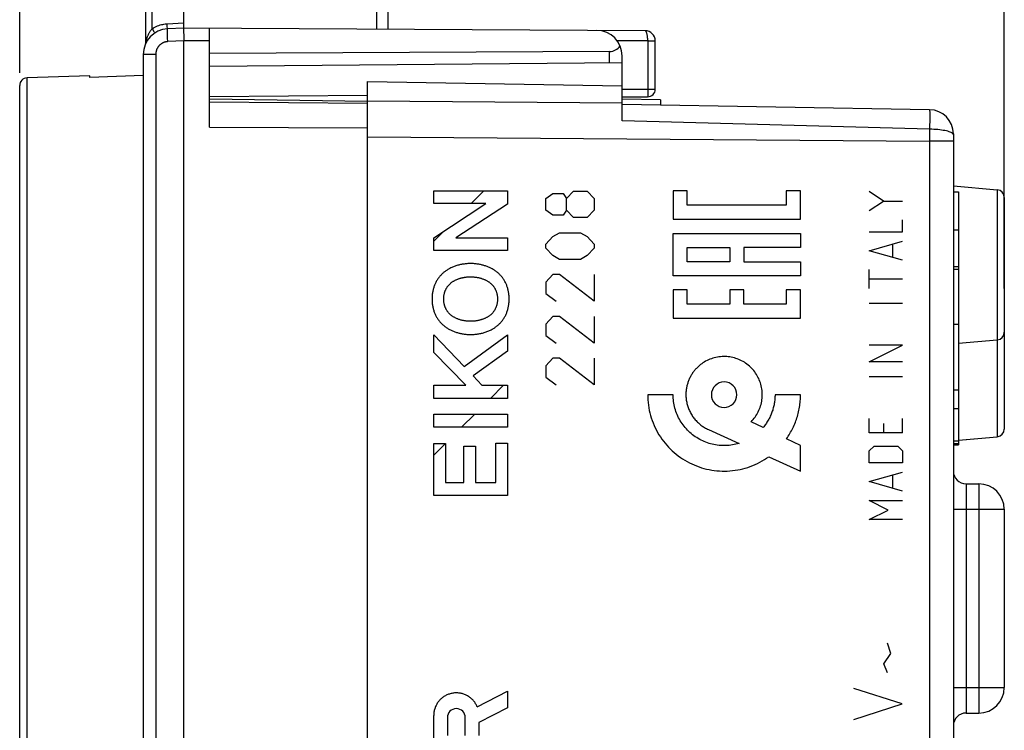
# Model space of a CAD drawing. Units: millimetres. Extents: x 90 to 222, y 80 to 151.
# Drawn here: x 90 to 129, y 99 to 127 of the extents above; entities that cross this region are included whole.
import ezdxf

# ---------------------------------------------------------------- set-up
doc = ezdxf.new("R2010")
doc.units = ezdxf.units.MM
doc.header["$LTSCALE"] = 16.335
doc.layers.get('0').update_dxf_attribs({"linetype": 'CONTINUOUS'})
doc.layers.add('COPERCHIO', color=7, linetype='CONTINUOUS')
doc.layers.add('CORPO', color=7, linetype='CONTINUOUS')
doc.styles.get("Standard").update_dxf_attribs({"font": 'txt', "width": 0.8})
doc.dimstyles.new('DIMSTYLE_1', dxfattribs={"dimtxt": 3, "dimasz": 3, "dimexe": 1.5, "dimexo": 0.5, "dimgap": 0.75, "dimtad": 1, "dimtxsty": 'STANDARD', "dimblk": '_FILLED', "dimblk1": '_FILLED', "dimblk2": '_FILLED', "dimcen": 0.09, "dimazin": 2, "dimtfac": 1, "dimtofl": 0, "dimtmove": 0, "dimatfit": 3, "dimldrblk": '_FILLED', "dimfxl": 1, "dimtolj": 1, "dimarcsym": 0})

# ---------------------------------------------------------------- blocks, each defined once
blk = doc.blocks.new('_FILLED')
at = {"color": 0, "linetype": 'BYBLOCK'}
blk.add_solid([(0, 0), (-1, 0.317), (-1, -0.317)], dxfattribs=at)
blk = doc.blocks.new('*D0')
at = {"color": 7, "linetype": 'CONTINUOUS'}
for p, q in [((97.873, 129.349), (97.873, 140.115)), ((129.073, 117.053), (129.073, 140.115)), ((97.873, 138.615), (113.473, 138.615)), ((129.073, 138.615), (113.473, 138.615))]:
    blk.add_line(p, q, dxfattribs=at)
at = {"color": 7, "linetype": 'CONTINUOUS', "xscale": 3, "yscale": 3, "zscale": 3, "rotation": 180}
blk.add_blockref('_FILLED', (97.873, 138.615), dxfattribs=at)
at = {"color": 7, "linetype": 'CONTINUOUS', "xscale": 3, "yscale": 3, "zscale": 3}
blk.add_blockref('_FILLED', (129.073, 138.615), dxfattribs=at)
blk = doc.blocks.new('*D3')
at = {"color": 7, "linetype": 'CONTINUOUS'}
for p, q in [((90.423, 125.244), (90.423, 148.711)), ((129.073, 116.772), (129.073, 148.711)), ((90.423, 147.211), (109.748, 147.211)), ((129.073, 147.211), (109.748, 147.211))]:
    blk.add_line(p, q, dxfattribs=at)
at = {"color": 7, "linetype": 'CONTINUOUS', "xscale": 3, "yscale": 3, "zscale": 3, "rotation": 180}
blk.add_blockref('_FILLED', (90.423, 147.211), dxfattribs=at)
at = {"color": 7, "linetype": 'CONTINUOUS', "xscale": 3, "yscale": 3, "zscale": 3}
blk.add_blockref('_FILLED', (129.073, 147.211), dxfattribs=at)

msp = doc.modelspace()

# ---------------------------------------------------------------- linework, layer by layer
at = {"color": 7, "linetype": 'CONTINUOUS'}
for p, q in [((104.073, 84.303), (104.073, 124.903)), ((104.073, 124.903), (114.073, 124.729)), ((114.073, 123.36), (114.073, 124.729)), ((115.573, 124.179), (114.073, 124.206)), ((115.573, 124.179), (115.573, 123.98)), ((126.14, 123.796), (114.073, 124.006)), ((127.073, 122.846), (127.073, 85.061)), ((108.151, 120.106), (108.649, 120.605)), ((127.073, 120.803), (128.799, 120.652)), ((127.073, 120.576), (127.273, 120.576)), ((127.273, 120.576), (127.273, 110.631)), ((129.073, 120.354), (129.073, 111.253)), ((127.073, 119.076), (127.273, 119.076)), ((106.674, 118.63), (107.077, 119.032)), ((127.073, 117.633), (127.273, 117.633)), ((127.073, 117.527), (127.273, 117.527)), ((127.073, 115.369), (127.273, 115.369)), ((127.273, 114.621), (128.799, 114.754)), ((108.902, 112.457), (109.42, 112.975)), ((127.073, 112.8), (127.273, 112.8)), ((107.769, 111.324), (108.287, 111.841)), ((127.073, 112.063), (127.273, 112.063)), ((127.282, 110.822), (128.799, 110.954)), ((106.674, 110.229), (107.134, 110.689)), ((127.073, 110.798), (127.273, 110.798)), ((127.073, 110.692), (127.273, 110.692)), ((127.073, 110.631), (127.273, 110.631)), ((127.573, 109.103), (128.073, 109.103)), ((129.073, 108.103), (129.073, 101.103)), ((127.573, 100.103), (128.073, 100.103))]:
    msp.add_line(p, q, dxfattribs=at)
at = {"color": 250, "linetype": 'CONTINUOUS'}
for p, q in [((104.073, 124.139), (114.073, 124.067)), ((126.144, 123.698), (126.145, 123.624)), ((126.141, 123.026), (114.073, 123.36)), ((126.144, 123.364), (126.143, 123.168)), ((126.145, 123.532), (126.144, 123.364)), ((126.145, 123.624), (126.145, 123.532)), ((126.143, 123.168), (126.141, 123.026)), ((104.073, 122.725), (126.14, 122.565)), ((127.073, 122.565), (126.14, 122.565)), ((106.674, 120.106), (106.674, 120.605)), ((106.674, 120.605), (109.573, 120.605)), ((109.573, 120.605), (109.573, 120.087)), ((111.888, 120.305), (112.159, 120.603)), ((112.159, 120.603), (112.702, 120.603)), ((112.702, 120.603), (112.973, 120.305)), ((116.071, 120.605), (116.071, 119.494)), ((116.627, 120.605), (116.071, 120.605)), ((116.627, 120.049), (116.627, 120.605)), ((120.514, 120.605), (120.514, 120.049)), ((121.07, 120.605), (120.514, 120.605)), ((121.07, 119.494), (121.07, 120.605)), ((128.799, 120.652), (128.799, 110.954)), ((111.074, 120.305), (111.345, 120.504)), ((111.074, 119.857), (111.074, 120.305)), ((111.345, 120.504), (111.752, 120.504)), ((111.752, 120.504), (111.888, 120.305)), ((111.888, 119.857), (111.888, 120.305)), ((112.973, 120.305), (112.973, 119.857)), ((124.331, 120.208), (123.773, 120.579)), ((123.773, 119.837), (124.331, 120.208)), ((124.331, 120.208), (125.073, 120.208)), ((106.674, 118.769), (108.721, 120.106)), ((108.721, 120.106), (106.674, 120.106)), ((109.573, 120.087), (107.548, 118.769)), ((111.345, 119.658), (111.074, 119.857)), ((111.888, 119.857), (111.752, 119.658)), ((112.159, 119.558), (111.888, 119.857)), ((112.973, 119.857), (112.702, 119.558)), ((120.514, 120.049), (116.627, 120.049)), ((111.752, 119.658), (111.345, 119.658)), ((112.702, 119.558), (112.159, 119.558)), ((116.071, 119.494), (121.07, 119.494)), ((125.073, 119.001), (125.073, 119.465)), ((106.674, 118.263), (106.674, 118.769)), ((107.548, 118.769), (109.573, 118.762)), ((109.573, 118.762), (109.573, 118.263)), ((111.074, 118.513), (111.345, 118.812)), ((111.345, 118.812), (111.616, 118.961)), ((111.616, 118.961), (112.431, 118.961)), ((112.431, 118.961), (112.702, 118.812)), ((112.702, 118.812), (112.973, 118.513)), ((116.071, 117.271), (116.071, 118.938)), ((116.071, 118.938), (121.07, 118.938)), ((121.07, 118.938), (121.07, 118.383)), ((123.773, 119.001), (125.073, 119.001)), ((111.074, 118.364), (111.074, 118.513)), ((111.345, 118.065), (111.074, 118.364)), ((112.973, 118.364), (112.702, 118.065)), ((112.973, 118.513), (112.973, 118.364)), ((116.627, 117.827), (116.627, 118.383)), ((116.627, 118.383), (118.293, 118.383)), ((118.293, 118.383), (118.293, 117.827)), ((118.848, 118.383), (118.848, 117.827)), ((121.07, 118.383), (118.848, 118.383)), ((123.773, 118.258), (125.073, 118.629)), ((124.702, 118.01), (124.702, 118.506)), ((109.573, 118.263), (106.674, 118.263)), ((111.616, 117.916), (111.345, 118.065)), ((112.431, 117.916), (111.616, 117.916)), ((112.702, 118.065), (112.431, 117.916)), ((125.073, 117.887), (123.773, 118.258)), ((118.293, 117.827), (116.627, 117.827)), ((118.848, 117.827), (121.07, 117.827)), ((121.07, 117.827), (121.07, 117.271)), ((123.773, 116.772), (123.773, 117.515)), ((111.345, 117.319), (111.074, 117.02)), ((111.616, 117.319), (111.345, 117.319)), ((112.973, 116.274), (111.616, 117.319)), ((112.973, 117.319), (112.973, 116.274)), ((121.07, 117.271), (116.071, 117.271)), ((125.073, 117.144), (123.773, 117.144)), ((111.074, 117.02), (111.074, 116.573)), ((111.074, 116.573), (111.481, 116.274)), ((116.071, 116.716), (116.071, 115.605)), ((116.627, 116.716), (116.071, 116.716)), ((116.627, 116.16), (116.627, 116.716)), ((118.293, 116.716), (118.293, 116.16)), ((118.848, 116.716), (118.293, 116.716)), ((118.848, 116.16), (118.848, 116.716)), ((120.514, 116.716), (120.514, 116.16)), ((121.07, 116.716), (120.514, 116.716)), ((121.07, 115.605), (121.07, 116.716)), ((118.293, 116.16), (116.627, 116.16)), ((120.514, 116.16), (118.848, 116.16)), ((125.073, 116.184), (123.773, 116.184)), ((111.345, 115.677), (111.074, 115.378)), ((111.616, 115.677), (111.345, 115.677)), ((112.973, 114.632), (111.616, 115.677)), ((112.973, 115.677), (112.973, 114.632)), ((116.071, 115.605), (121.07, 115.605)), ((111.074, 115.378), (111.074, 114.93)), ((106.674, 114.26), (106.674, 114.954)), ((106.674, 114.954), (107.867, 113.708)), ((107.867, 113.708), (109.573, 114.961)), ((109.573, 114.961), (109.573, 114.31)), ((111.074, 114.93), (111.481, 114.632)), ((123.773, 113.894), (125.073, 114.544)), ((125.073, 114.544), (123.773, 114.544)), ((107.938, 112.975), (106.674, 114.26)), ((109.573, 114.31), (108.223, 113.345)), ((111.345, 114.035), (111.074, 113.736)), ((111.616, 114.035), (111.345, 114.035)), ((112.973, 112.99), (111.616, 114.035)), ((112.973, 114.035), (112.973, 112.99)), ((111.074, 113.736), (111.074, 113.288)), ((125.073, 113.894), (123.773, 113.894)), ((108.223, 113.345), (108.568, 112.975)), ((111.074, 113.288), (111.481, 112.99)), ((125.073, 113.306), (123.773, 113.306)), ((106.674, 112.457), (106.674, 112.975)), ((106.674, 112.975), (107.938, 112.975)), ((108.568, 112.975), (109.573, 112.975)), ((109.573, 112.975), (109.573, 112.457)), ((116.075, 112.603), (115.075, 112.603)), ((121.073, 112.603), (120.074, 112.603)), ((109.573, 112.457), (106.674, 112.457)), ((106.674, 111.324), (106.674, 111.841)), ((106.674, 111.841), (109.573, 111.841)), ((109.573, 111.841), (109.573, 111.324)), ((109.573, 111.324), (106.674, 111.324)), ((119.602, 111.313), (119.132, 111.54)), ((123.773, 111.108), (123.773, 111.665)), ((124.331, 111.479), (124.331, 111.108)), ((125.073, 111.108), (125.073, 111.665)), ((117.457, 111.236), (118.663, 110.691)), ((125.073, 111.108), (123.773, 111.108)), ((106.674, 108.64), (106.674, 110.689)), ((106.674, 110.689), (107.134, 110.689)), ((107.134, 110.689), (107.134, 109.158)), ((107.855, 109.158), (107.855, 110.585)), ((107.855, 110.585), (108.315, 110.585)), ((108.315, 110.585), (108.315, 109.158)), ((109.113, 109.158), (109.113, 110.701)), ((109.113, 110.701), (109.573, 110.701)), ((109.573, 110.701), (109.573, 108.64)), ((121.073, 110.603), (120.522, 110.869)), ((121.073, 109.603), (121.073, 110.603)), ((123.773, 110.396), (123.959, 110.582)), ((123.959, 110.582), (124.888, 110.582)), ((124.888, 110.582), (125.073, 110.396)), ((119.825, 110.167), (121.073, 109.603)), ((123.773, 109.932), (123.773, 110.396)), ((125.073, 110.396), (125.073, 109.932)), ((125.073, 109.932), (123.773, 109.932)), ((123.773, 109.189), (125.073, 109.56)), ((124.702, 108.941), (124.702, 109.437)), ((107.134, 109.158), (107.855, 109.158)), ((108.315, 109.158), (109.113, 109.158)), ((125.073, 108.818), (123.773, 109.189)), ((127.573, 109.103), (127.573, 100.103)), ((128.073, 109.103), (128.073, 100.103)), ((109.573, 108.64), (106.674, 108.64)), ((123.773, 108.446), (125.073, 108.446)), ((124.516, 108.075), (123.773, 108.446)), ((123.773, 107.703), (124.516, 108.075)), ((127.073, 108.103), (129.073, 108.103)), ((125.073, 107.703), (123.773, 107.703)), ((124.618, 102.435), (124.482, 102.841)), ((124.346, 102.03), (124.618, 102.435)), ((124.482, 101.675), (124.346, 102.03)), ((108.383, 100.348), (109.573, 100.966)), ((109.573, 100.966), (109.573, 100.312)), ((125.07, 100.459), (123.17, 101.067)), ((127.073, 101.103), (129.073, 101.103)), ((109.573, 100.312), (108.452, 99.731)), ((123.17, 99.851), (125.07, 100.459)), ((106.674, 98.645), (106.674, 100.003)), ((107.21, 99.922), (107.21, 99.217)), ((107.916, 99.217), (107.916, 99.922)), ((108.452, 99.731), (108.452, 99.225))]:
    msp.add_line(p, q, dxfattribs=at)
for points in [[(126.14, 123.796), (126.141, 123.793), (126.142, 123.785), (126.143, 123.771), (126.143, 123.752), (126.144, 123.727), (126.144, 123.698)], [(126.141, 123.026), (126.14, 122.643), (126.14, 86.641)], [(126.949, 122.916), (126.905, 122.932), (126.856, 122.947), (126.801, 122.961), (126.741, 122.974), (126.677, 122.985), (126.608, 122.996), (126.536, 123.005), (126.461, 123.012), (126.383, 123.018), (126.304, 123.022), (126.223, 123.025), (126.141, 123.026)], [(127.042, 122.863), (127.017, 122.882), (126.986, 122.899), (126.949, 122.916)], [(127.073, 122.807), (127.07, 122.826), (127.059, 122.845), (127.042, 122.863)], [(108.123, 117.754), (108.087, 117.754), (108.051, 117.753), (108.015, 117.751), (107.978, 117.748), (107.942, 117.745), (107.906, 117.741), (107.87, 117.736), (107.834, 117.731), (107.797, 117.725), (107.762, 117.718), (107.726, 117.711), (107.69, 117.702), (107.655, 117.693), (107.619, 117.684), (107.584, 117.673), (107.549, 117.662), (107.515, 117.65), (107.481, 117.637), (107.447, 117.624), (107.413, 117.61), (107.38, 117.595), (107.347, 117.58), (107.314, 117.563), (107.282, 117.546), (107.256, 117.531), (107.229, 117.516), (107.203, 117.5), (107.178, 117.483), (107.152, 117.466), (107.128, 117.448), (107.103, 117.43), (107.079, 117.411), (107.056, 117.392)], [(109.191, 117.392), (109.166, 117.412), (109.14, 117.433), (109.114, 117.452), (109.087, 117.471), (109.06, 117.489), (109.033, 117.507), (109.005, 117.524), (108.976, 117.54), (108.948, 117.556), (108.918, 117.571), (108.889, 117.585), (108.859, 117.599), (108.829, 117.612), (108.798, 117.625), (108.767, 117.637), (108.736, 117.648), (108.705, 117.659), (108.674, 117.669), (108.642, 117.679), (108.61, 117.688), (108.578, 117.697), (108.546, 117.704), (108.514, 117.712), (108.482, 117.718), (108.45, 117.724), (108.417, 117.73), (108.381, 117.736), (108.344, 117.74), (108.307, 117.745), (108.27, 117.748), (108.234, 117.751), (108.197, 117.752), (108.16, 117.754), (108.123, 117.754)], [(107.056, 117.392), (107.031, 117.37), (107.008, 117.348), (106.984, 117.326), (106.962, 117.303), (106.94, 117.279), (106.918, 117.254), (106.898, 117.23), (106.878, 117.204), (106.858, 117.178), (106.84, 117.152), (106.823, 117.126), (106.806, 117.099), (106.79, 117.071), (106.774, 117.044), (106.759, 117.016), (106.745, 116.987), (106.732, 116.958), (106.719, 116.929), (106.707, 116.899), (106.696, 116.869), (106.685, 116.838), (106.675, 116.807), (106.666, 116.776), (106.658, 116.745), (106.65, 116.713), (106.643, 116.682), (106.636, 116.65), (106.631, 116.618), (106.626, 116.586), (106.621, 116.554), (106.618, 116.521), (106.615, 116.489), (106.613, 116.457), (106.611, 116.424), (106.61, 116.392), (106.61, 116.36)], [(107.317, 116.961), (107.333, 116.976), (107.351, 116.991), (107.368, 117.005), (107.386, 117.018), (107.404, 117.031), (107.423, 117.044), (107.442, 117.056), (107.461, 117.068), (107.481, 117.079), (107.501, 117.09), (107.521, 117.1), (107.541, 117.11), (107.562, 117.12), (107.583, 117.129), (107.604, 117.137), (107.625, 117.146), (107.647, 117.154), (107.669, 117.161), (107.69, 117.168), (107.712, 117.175), (107.734, 117.181), (107.756, 117.187), (107.779, 117.193), (107.801, 117.198), (107.823, 117.203), (107.846, 117.207), (107.868, 117.211), (107.89, 117.215), (107.919, 117.219), (107.949, 117.223), (107.978, 117.226), (108.007, 117.229), (108.036, 117.231), (108.065, 117.232), (108.094, 117.233), (108.124, 117.233)], [(108.124, 117.233), (108.149, 117.233), (108.175, 117.232), (108.2, 117.231), (108.226, 117.23), (108.252, 117.228), (108.278, 117.225), (108.303, 117.223), (108.329, 117.219), (108.355, 117.216), (108.38, 117.211), (108.406, 117.207), (108.431, 117.202), (108.457, 117.196), (108.482, 117.19), (108.507, 117.183), (108.532, 117.176), (108.557, 117.169), (108.581, 117.16), (108.606, 117.152), (108.63, 117.143), (108.654, 117.133), (108.677, 117.123), (108.701, 117.112), (108.724, 117.101), (108.747, 117.089), (108.769, 117.077), (108.788, 117.066), (108.807, 117.054), (108.826, 117.042), (108.844, 117.03), (108.862, 117.017), (108.88, 117.004), (108.897, 116.99), (108.914, 116.976), (108.93, 116.961)], [(109.637, 116.36), (109.637, 116.392), (109.636, 116.424), (109.634, 116.457), (109.632, 116.489), (109.629, 116.521), (109.625, 116.554), (109.621, 116.586), (109.616, 116.618), (109.61, 116.65), (109.604, 116.682), (109.597, 116.713), (109.589, 116.745), (109.581, 116.776), (109.571, 116.807), (109.561, 116.838), (109.551, 116.869), (109.539, 116.899), (109.527, 116.929), (109.515, 116.958), (109.501, 116.987), (109.487, 117.016), (109.472, 117.044), (109.457, 117.071), (109.441, 117.099), (109.424, 117.126), (109.406, 117.152), (109.388, 117.178), (109.369, 117.204), (109.349, 117.23), (109.328, 117.254), (109.307, 117.279), (109.285, 117.303), (109.262, 117.326), (109.239, 117.348), (109.215, 117.37), (109.191, 117.392)], [(107.069, 116.361), (107.069, 116.381), (107.07, 116.401), (107.071, 116.42), (107.072, 116.44), (107.074, 116.46), (107.076, 116.48), (107.079, 116.499), (107.082, 116.519), (107.086, 116.538), (107.09, 116.558), (107.094, 116.577), (107.099, 116.596), (107.105, 116.615), (107.11, 116.634), (107.117, 116.653), (107.124, 116.672), (107.131, 116.69), (107.138, 116.707), (107.145, 116.724), (107.153, 116.741), (107.162, 116.757), (107.17, 116.774), (107.18, 116.79), (107.189, 116.806), (107.199, 116.821), (107.209, 116.837), (107.22, 116.852), (107.231, 116.866), (107.242, 116.881), (107.253, 116.895), (107.265, 116.909), (107.278, 116.923), (107.29, 116.936), (107.303, 116.949), (107.317, 116.961)], [(108.93, 116.961), (108.944, 116.949), (108.957, 116.936), (108.969, 116.923), (108.982, 116.909), (108.994, 116.895), (109.005, 116.881), (109.017, 116.866), (109.027, 116.852), (109.038, 116.837), (109.048, 116.821), (109.058, 116.806), (109.068, 116.79), (109.077, 116.774), (109.085, 116.757), (109.094, 116.741), (109.102, 116.724), (109.109, 116.707), (109.116, 116.69), (109.124, 116.672), (109.13, 116.653), (109.137, 116.634), (109.142, 116.615), (109.148, 116.596), (109.153, 116.577), (109.157, 116.558), (109.161, 116.538), (109.165, 116.519), (109.168, 116.499), (109.171, 116.48), (109.173, 116.46), (109.175, 116.44), (109.176, 116.42), (109.177, 116.401), (109.178, 116.381), (109.178, 116.361)], [(106.61, 116.36), (106.61, 116.328), (106.611, 116.295), (106.613, 116.263), (106.615, 116.231), (106.618, 116.198), (106.621, 116.166), (106.626, 116.134), (106.631, 116.102), (106.636, 116.07), (106.643, 116.038), (106.65, 116.006), (106.658, 115.975), (106.666, 115.943), (106.675, 115.912), (106.685, 115.881), (106.696, 115.851), (106.707, 115.821), (106.719, 115.791), (106.732, 115.761), (106.745, 115.733), (106.759, 115.704), (106.774, 115.676), (106.79, 115.648), (106.806, 115.621), (106.823, 115.594), (106.84, 115.568), (106.858, 115.542), (106.878, 115.516), (106.898, 115.49), (106.918, 115.465), (106.94, 115.441), (106.962, 115.417), (106.984, 115.394), (107.008, 115.371), (107.031, 115.349), (107.056, 115.328)], [(107.317, 115.758), (107.303, 115.771), (107.29, 115.784), (107.278, 115.797), (107.265, 115.811), (107.253, 115.825), (107.242, 115.839), (107.23, 115.854), (107.22, 115.868), (107.209, 115.884), (107.199, 115.899), (107.189, 115.915), (107.179, 115.931), (107.17, 115.947), (107.162, 115.963), (107.153, 115.98), (107.145, 115.996), (107.138, 116.013), (107.131, 116.03), (107.124, 116.049), (107.117, 116.068), (107.111, 116.087), (107.105, 116.106), (107.099, 116.125), (107.094, 116.144), (107.09, 116.164), (107.086, 116.183), (107.082, 116.203), (107.079, 116.223), (107.076, 116.242), (107.074, 116.262), (107.072, 116.282), (107.071, 116.302), (107.07, 116.322), (107.069, 116.341), (107.069, 116.361)], [(109.178, 116.361), (109.178, 116.341), (109.177, 116.322), (109.176, 116.302), (109.175, 116.282), (109.173, 116.262), (109.171, 116.242), (109.168, 116.223), (109.165, 116.203), (109.161, 116.183), (109.157, 116.164), (109.153, 116.144), (109.148, 116.125), (109.142, 116.106), (109.137, 116.087), (109.13, 116.068), (109.123, 116.049), (109.116, 116.03), (109.109, 116.013), (109.102, 115.996), (109.094, 115.98), (109.085, 115.963), (109.077, 115.947), (109.068, 115.931), (109.058, 115.915), (109.048, 115.899), (109.038, 115.884), (109.028, 115.868), (109.017, 115.854), (109.005, 115.839), (108.994, 115.825), (108.982, 115.811), (108.969, 115.797), (108.957, 115.784), (108.944, 115.771), (108.93, 115.758)], [(109.191, 115.328), (109.215, 115.349), (109.239, 115.371), (109.262, 115.394), (109.285, 115.417), (109.307, 115.441), (109.328, 115.465), (109.349, 115.49), (109.369, 115.516), (109.388, 115.542), (109.406, 115.568), (109.424, 115.594), (109.441, 115.621), (109.457, 115.648), (109.472, 115.676), (109.487, 115.704), (109.501, 115.733), (109.515, 115.761), (109.527, 115.791), (109.539, 115.821), (109.551, 115.851), (109.561, 115.881), (109.571, 115.912), (109.581, 115.943), (109.589, 115.975), (109.597, 116.006), (109.604, 116.038), (109.61, 116.07), (109.616, 116.102), (109.621, 116.134), (109.625, 116.166), (109.629, 116.198), (109.632, 116.231), (109.634, 116.263), (109.636, 116.295), (109.637, 116.328), (109.637, 116.36)], [(108.124, 115.487), (108.098, 115.487), (108.072, 115.487), (108.047, 115.488), (108.021, 115.49), (107.995, 115.492), (107.969, 115.494), (107.944, 115.497), (107.918, 115.5), (107.892, 115.504), (107.867, 115.508), (107.841, 115.513), (107.816, 115.518), (107.79, 115.524), (107.765, 115.53), (107.74, 115.536), (107.715, 115.543), (107.69, 115.551), (107.666, 115.559), (107.641, 115.568), (107.617, 115.577), (107.593, 115.587), (107.57, 115.597), (107.546, 115.607), (107.523, 115.619), (107.5, 115.63), (107.478, 115.643), (107.459, 115.654), (107.44, 115.665), (107.421, 115.677), (107.403, 115.69), (107.385, 115.703), (107.367, 115.716), (107.35, 115.73), (107.333, 115.744), (107.317, 115.758)], [(108.93, 115.758), (108.914, 115.743), (108.897, 115.729), (108.879, 115.715), (108.861, 115.702), (108.843, 115.689), (108.824, 115.676), (108.805, 115.664), (108.786, 115.652), (108.766, 115.641), (108.746, 115.63), (108.726, 115.62), (108.706, 115.61), (108.685, 115.6), (108.664, 115.591), (108.643, 115.582), (108.622, 115.574), (108.6, 115.566), (108.578, 115.559), (108.557, 115.551), (108.535, 115.545), (108.513, 115.538), (108.491, 115.532), (108.468, 115.527), (108.446, 115.522), (108.424, 115.517), (108.402, 115.512), (108.379, 115.508), (108.357, 115.505), (108.328, 115.5), (108.299, 115.497), (108.269, 115.494), (108.24, 115.491), (108.211, 115.489), (108.182, 115.488), (108.153, 115.487), (108.124, 115.487)], [(107.056, 115.328), (107.081, 115.307), (107.106, 115.287), (107.132, 115.268), (107.159, 115.249), (107.186, 115.231), (107.214, 115.213), (107.242, 115.196), (107.27, 115.18), (107.299, 115.164), (107.328, 115.149), (107.358, 115.135), (107.388, 115.121), (107.418, 115.107), (107.448, 115.095), (107.479, 115.083), (107.51, 115.071), (107.541, 115.06), (107.573, 115.05), (107.605, 115.041), (107.636, 115.032), (107.668, 115.023), (107.7, 115.015), (107.732, 115.008), (107.765, 115.001), (107.797, 114.995), (107.829, 114.99), (107.866, 114.984), (107.903, 114.979), (107.939, 114.975), (107.976, 114.972), (108.013, 114.969), (108.05, 114.967), (108.086, 114.966), (108.123, 114.966)], [(108.123, 114.966), (108.159, 114.966), (108.196, 114.967), (108.232, 114.969), (108.268, 114.971), (108.304, 114.975), (108.341, 114.978), (108.377, 114.983), (108.413, 114.989), (108.449, 114.995), (108.485, 115.001), (108.521, 115.009), (108.556, 115.017), (108.592, 115.026), (108.627, 115.036), (108.662, 115.046), (108.697, 115.058), (108.732, 115.069), (108.766, 115.082), (108.8, 115.096), (108.833, 115.11), (108.867, 115.124), (108.9, 115.14), (108.932, 115.156), (108.964, 115.173), (108.991, 115.188), (109.017, 115.204), (109.043, 115.22), (109.069, 115.236), (109.094, 115.254), (109.119, 115.271), (109.143, 115.29), (109.167, 115.308), (109.191, 115.328)], [(119.132, 111.54), (119.174, 111.584), (119.214, 111.629), (119.253, 111.677), (119.29, 111.726), (119.325, 111.777), (119.357, 111.829), (119.388, 111.882), (119.417, 111.937), (119.443, 111.992), (119.467, 112.049), (119.489, 112.107), (119.508, 112.165), (119.525, 112.224), (119.539, 112.284), (119.551, 112.344), (119.561, 112.405), (119.567, 112.465), (119.572, 112.526), (119.574, 112.588), (119.573, 112.649), (119.57, 112.71), (119.565, 112.771), (119.557, 112.831), (119.546, 112.892), (119.533, 112.951), (119.517, 113.011), (119.5, 113.069), (119.479, 113.127), (119.456, 113.184), (119.431, 113.24), (119.404, 113.295), (119.375, 113.349), (119.343, 113.402), (119.31, 113.453), (119.274, 113.503), (119.236, 113.552), (119.196, 113.598), (119.155, 113.644), (119.111, 113.687), (119.066, 113.729), (119.019, 113.768), (118.97, 113.806), (118.92, 113.842), (118.869, 113.876), (118.816, 113.907), (118.762, 113.937), (118.707, 113.964), (118.65, 113.989), (118.593, 114.011), (118.535, 114.031), (118.477, 114.048), (118.417, 114.063), (118.357, 114.076), (118.297, 114.086), (118.236, 114.094), (118.175, 114.1), (118.114, 114.102), (118.053, 114.103), (117.992, 114.101), (117.931, 114.097), (117.87, 114.09), (117.809, 114.08), (117.749, 114.068), (117.69, 114.054), (117.631, 114.037), (117.573, 114.018), (117.516, 113.996), (117.459, 113.972), (117.404, 113.945), (117.35, 113.917), (117.297, 113.886), (117.245, 113.853), (117.199, 113.821), (117.154, 113.788), (117.111, 113.752), (117.069, 113.716), (117.028, 113.678), (116.989, 113.638)], [(116.989, 113.638), (116.966, 113.613), (116.944, 113.588), (116.922, 113.563), (116.9, 113.537), (116.88, 113.51), (116.86, 113.483), (116.84, 113.456), (116.821, 113.428), (116.803, 113.4), (116.786, 113.371), (116.769, 113.342), (116.752, 113.313), (116.736, 113.281), (116.721, 113.25), (116.706, 113.218), (116.692, 113.185), (116.679, 113.152), (116.666, 113.119), (116.655, 113.086), (116.644, 113.053), (116.634, 113.019), (116.624, 112.985), (116.616, 112.951), (116.608, 112.916), (116.601, 112.882), (116.595, 112.847), (116.59, 112.812), (116.585, 112.778), (116.581, 112.743), (116.578, 112.708), (116.576, 112.673), (116.575, 112.638), (116.575, 112.603)], [(118.075, 113.104), (117.977, 113.094), (117.884, 113.066), (117.798, 113.02), (117.721, 112.957), (117.659, 112.882), (117.613, 112.796), (117.584, 112.702), (117.574, 112.603), (117.584, 112.506), (117.612, 112.413), (117.658, 112.327), (117.721, 112.25), (117.796, 112.188), (117.882, 112.142), (117.976, 112.113), (118.075, 112.103)], [(118.075, 112.103), (118.172, 112.113), (118.265, 112.141), (118.352, 112.187), (118.428, 112.25), (118.49, 112.325), (118.537, 112.411), (118.565, 112.505), (118.575, 112.603), (118.565, 112.701), (118.537, 112.794), (118.491, 112.88), (118.428, 112.957), (118.353, 113.019), (118.267, 113.065), (118.174, 113.094), (118.075, 113.104)], [(115.075, 112.603), (115.077, 112.5), (115.082, 112.398), (115.091, 112.295), (115.103, 112.192), (115.119, 112.09), (115.139, 111.989), (115.161, 111.888), (115.188, 111.789), (115.217, 111.689), (115.25, 111.592), (115.287, 111.495), (115.327, 111.399), (115.37, 111.305), (115.416, 111.213), (115.466, 111.122), (115.518, 111.033), (115.574, 110.947), (115.632, 110.862), (115.693, 110.779), (115.757, 110.698), (115.824, 110.62), (115.894, 110.544), (115.966, 110.47), (116.04, 110.399), (116.117, 110.33), (116.196, 110.265), (116.277, 110.202), (116.36, 110.141), (116.445, 110.084), (116.532, 110.03), (116.621, 109.978), (116.712, 109.93), (116.804, 109.885), (116.898, 109.843), (116.993, 109.804), (117.089, 109.769), (117.187, 109.737), (117.285, 109.708), (117.385, 109.683), (117.485, 109.661), (117.586, 109.643), (117.687, 109.628), (117.789, 109.617), (117.892, 109.609), (117.994, 109.604), (118.097, 109.603), (118.199, 109.606), (118.301, 109.612), (118.404, 109.621), (118.505, 109.634), (118.607, 109.651), (118.707, 109.67), (118.807, 109.694), (118.906, 109.72), (119.004, 109.75), (119.101, 109.784), (119.197, 109.821), (119.292, 109.861), (119.385, 109.904), (119.476, 109.951), (119.566, 110), (119.654, 110.053), (119.741, 110.109), (119.825, 110.167)], [(118.663, 110.691), (118.599, 110.673), (118.535, 110.657), (118.471, 110.643), (118.405, 110.631), (118.34, 110.621), (118.273, 110.613), (118.207, 110.608), (118.14, 110.605), (118.074, 110.603), (118.007, 110.604), (117.94, 110.608), (117.874, 110.613), (117.808, 110.621), (117.742, 110.631), (117.676, 110.643), (117.611, 110.657), (117.546, 110.674), (117.482, 110.693), (117.419, 110.714), (117.356, 110.737), (117.295, 110.762), (117.234, 110.789), (117.174, 110.818), (117.115, 110.849), (117.057, 110.882), (117, 110.917), (116.944, 110.954), (116.89, 110.992), (116.837, 111.033), (116.785, 111.075), (116.735, 111.119), (116.686, 111.164), (116.638, 111.212), (116.593, 111.26), (116.548, 111.311), (116.506, 111.362), (116.465, 111.415), (116.426, 111.47), (116.389, 111.526), (116.354, 111.583), (116.321, 111.641), (116.29, 111.7), (116.261, 111.76), (116.233, 111.822), (116.208, 111.884), (116.185, 111.947), (116.165, 112.011), (116.146, 112.075), (116.129, 112.14), (116.115, 112.206), (116.103, 112.272), (116.093, 112.338), (116.085, 112.404), (116.079, 112.47), (116.076, 112.537), (116.075, 112.603)], [(116.575, 112.603), (116.575, 112.56), (116.577, 112.517), (116.58, 112.475), (116.584, 112.432), (116.59, 112.389), (116.597, 112.346), (116.605, 112.304), (116.614, 112.262), (116.624, 112.22), (116.636, 112.179), (116.648, 112.137), (116.662, 112.097), (116.677, 112.056), (116.694, 112.016), (116.711, 111.977), (116.73, 111.938), (116.749, 111.9), (116.77, 111.862), (116.792, 111.825), (116.815, 111.789), (116.839, 111.753), (116.864, 111.718), (116.89, 111.684), (116.916, 111.65), (116.944, 111.617), (116.973, 111.585), (117.003, 111.554), (117.033, 111.524), (117.065, 111.494), (117.097, 111.466), (117.13, 111.438), (117.164, 111.411), (117.198, 111.386), (117.234, 111.361), (117.27, 111.337), (117.306, 111.315), (117.344, 111.293), (117.381, 111.273), (117.42, 111.253), (117.459, 111.235)], [(120.074, 112.603), (120.073, 112.56), (120.072, 112.516), (120.069, 112.472), (120.066, 112.429), (120.062, 112.385), (120.056, 112.342), (120.05, 112.298), (120.043, 112.255), (120.035, 112.212), (120.026, 112.169), (120.016, 112.126), (120.005, 112.084), (119.993, 112.041), (119.981, 111.999), (119.967, 111.957), (119.952, 111.916), (119.937, 111.875), (119.92, 111.834), (119.903, 111.794), (119.885, 111.754), (119.866, 111.714), (119.846, 111.675), (119.825, 111.637), (119.803, 111.599), (119.781, 111.561), (119.758, 111.524), (119.733, 111.487), (119.709, 111.451), (119.683, 111.416), (119.657, 111.381), (119.63, 111.346), (119.602, 111.313)], [(120.522, 110.869), (120.557, 110.92), (120.591, 110.971), (120.624, 111.023), (120.656, 111.075), (120.687, 111.129), (120.716, 111.183), (120.745, 111.237), (120.772, 111.292), (120.799, 111.348), (120.824, 111.404), (120.848, 111.461), (120.871, 111.519), (120.893, 111.576), (120.913, 111.634), (120.933, 111.693), (120.951, 111.752), (120.968, 111.812), (120.983, 111.871), (120.998, 111.931), (121.011, 111.992), (121.023, 112.052), (121.033, 112.113), (121.043, 112.174), (121.051, 112.235), (121.058, 112.296), (121.063, 112.358), (121.068, 112.419), (121.071, 112.48), (121.073, 112.542), (121.073, 112.603)], [(108.383, 100.348), (108.369, 100.379), (108.354, 100.409), (108.338, 100.439), (108.321, 100.468), (108.302, 100.497), (108.283, 100.525), (108.263, 100.552), (108.241, 100.578), (108.219, 100.604), (108.195, 100.628), (108.171, 100.652), (108.146, 100.675), (108.12, 100.696), (108.093, 100.717), (108.066, 100.737), (108.037, 100.755), (108.008, 100.773), (107.979, 100.789), (107.949, 100.804), (107.918, 100.819), (107.886, 100.831), (107.855, 100.843), (107.822, 100.854), (107.79, 100.863), (107.757, 100.871), (107.724, 100.878), (107.69, 100.883), (107.657, 100.887), (107.623, 100.89), (107.589, 100.892), (107.555, 100.892), (107.521, 100.891), (107.488, 100.889), (107.454, 100.886), (107.42, 100.881), (107.387, 100.875), (107.354, 100.867), (107.321, 100.859), (107.289, 100.849), (107.257, 100.838), (107.225, 100.826), (107.194, 100.812), (107.164, 100.798), (107.134, 100.782), (107.104, 100.765), (107.076, 100.747), (107.048, 100.728), (107.021, 100.707), (106.994, 100.686), (106.968, 100.664), (106.944, 100.641), (106.92, 100.617), (106.897, 100.592), (106.875, 100.566), (106.854, 100.54), (106.834, 100.512), (106.815, 100.484), (106.798, 100.455), (106.781, 100.426), (106.765, 100.396), (106.751, 100.365), (106.738, 100.334), (106.726, 100.302), (106.715, 100.27), (106.705, 100.237), (106.697, 100.204), (106.69, 100.171), (106.684, 100.138), (106.68, 100.104), (106.677, 100.07), (106.675, 100.037), (106.674, 100.003)]]:
    msp.add_lwpolyline(points, dxfattribs=at)
at = {"color": 7, "linetype": 'CONTINUOUS'}
for centre, radius, start, end in [((126.123, 122.846), 0.95, 0.0001, 89), ((128.773, 120.353), 0.3, 0, 85), ((128.773, 115.053), 0.3, 275, 360), ((128.773, 111.253), 0.3, 275, 360), ((127.573, 109.603), 0.5, 180, 270), ((128.073, 108.103), 1, 0, 90), ((128.073, 101.103), 1, 270, 360), ((127.573, 99.603), 0.5, 90, 180)]:
    msp.add_arc(centre, radius, start, end, dxfattribs=at)
at = {"color": 250, "linetype": 'CONTINUOUS'}
msp.add_ellipse((107.563, 99.922), major_axis=(0, 0.353), ratio=0.999695, start_param=-1.570796, end_param=1.570796, dxfattribs=at)
at = {"layer": 'COPERCHIO', "color": 7, "linetype": 'CONTINUOUS'}
for p, q in [((96.873, 127.003), (96.873, 129.103)), ((104.873, 128.059), (104.873, 126.957)), ((95.373, 126.45), (95.373, 127.726)), ((96.873, 127.003), (96.221, 126.969)), ((96.872, 126.946), (96.872, 126.963)), ((96.872, 126.915), (96.872, 126.946)), ((96.874, 126.642), (96.872, 126.915)), ((114.976, 126.898), (96.873, 127.003)), ((97.873, 123.112), (97.873, 126.997)), ((96.873, 126.503), (96.874, 126.543)), ((96.873, 82.703), (96.873, 126.503)), ((96.874, 126.583), (96.874, 126.642)), ((96.874, 126.543), (96.874, 126.583)), ((115.373, 124.603), (115.373, 126.498)), ((113.582, 126.084), (97.873, 126.003)), ((95.273, 125.97), (95.273, 83.236)), ((97.873, 125.503), (114.073, 125.645)), ((114.073, 124.742), (114.073, 125.909)), ((93.173, 125.13), (90.713, 125.044)), ((95.273, 125.135), (93.173, 125.063)), ((93.173, 125.063), (93.173, 125.13)), ((90.423, 84.462), (90.423, 124.744)), ((104.073, 124.357), (97.873, 124.303)), ((104.074, 124.119), (97.873, 124.216)), ((97.873, 124.103), (104.073, 124.049)), ((114.073, 124.303), (115.073, 124.303)), ((97.873, 123.112), (104.073, 123.09))]:
    msp.add_line(p, q, dxfattribs=at)
at = {"layer": 'COPERCHIO', "color": 250, "linetype": 'CONTINUOUS'}
for p, q in [((104.423, 128.356), (104.423, 126.959)), ((95.622, 126.977), (95.622, 127.87)), ((96.212, 127.169), (96.873, 127.203)), ((96.218, 127.051), (96.212, 127.169)), ((95.644, 126.943), (95.622, 126.977)), ((95.702, 126.853), (95.644, 126.943)), ((96.22, 126.996), (96.218, 127.051)), ((96.221, 126.881), (96.22, 126.902)), ((96.222, 126.843), (96.221, 126.881)), ((96.223, 126.801), (96.222, 126.843)), ((96.226, 126.719), (96.223, 126.801)), ((96.231, 126.609), (96.226, 126.719)), ((96.238, 126.47), (96.231, 126.609)), ((96.873, 126.503), (96.238, 126.47)), ((97.873, 126.497), (96.873, 126.503)), ((115.076, 126.497), (113.877, 126.504)), ((115.076, 126.526), (115.076, 124.577)), ((115.076, 126.497), (115.334, 126.498)), ((115.334, 126.498), (115.372, 126.498)), ((115.372, 126.498), (115.373, 126.498)), ((113.582, 125.64), (113.582, 126.084)), ((95.765, 125.97), (95.273, 125.97)), ((95.765, 125.97), (95.765, 83.236)), ((90.713, 84.163), (90.713, 125.044)), ((114.073, 124.603), (115.373, 124.603)), ((115.076, 124.454), (115.075, 124.374)), ((115.076, 124.577), (115.076, 124.454)), ((115.075, 124.374), (115.075, 124.344))]:
    msp.add_line(p, q, dxfattribs=at)
for points in [[(95.622, 126.977), (95.675, 127.01), (95.728, 127.039), (95.781, 127.064), (95.834, 127.087), (95.888, 127.106), (95.939, 127.123), (95.99, 127.136), (96.039, 127.147), (96.086, 127.156), (96.13, 127.162), (96.172, 127.167), (96.212, 127.169)], [(95.384, 126.491), (95.389, 126.509), (95.392, 126.519), (95.395, 126.53), (95.398, 126.541), (95.402, 126.553), (95.405, 126.565), (95.41, 126.579), (95.414, 126.593), (95.419, 126.607), (95.425, 126.623), (95.431, 126.639), (95.437, 126.656), (95.444, 126.674), (95.452, 126.692), (95.46, 126.711), (95.469, 126.731), (95.478, 126.751), (95.488, 126.771), (95.499, 126.792), (95.51, 126.813), (95.521, 126.834), (95.533, 126.854), (95.546, 126.874), (95.558, 126.893), (95.571, 126.912), (95.584, 126.93), (95.597, 126.947), (95.609, 126.963), (95.622, 126.977)], [(95.729, 126.81), (95.729, 126.811), (95.727, 126.813), (95.724, 126.818), (95.72, 126.824), (95.702, 126.853)], [(96.221, 126.969), (96.221, 126.97), (96.221, 126.973), (96.221, 126.979), (96.22, 126.996)], [(96.22, 126.902), (96.22, 126.921), (96.22, 126.929), (96.22, 126.937), (96.22, 126.943), (96.22, 126.949), (96.22, 126.954), (96.22, 126.959), (96.22, 126.963), (96.22, 126.965), (96.22, 126.967), (96.221, 126.969), (96.221, 126.969)], [(115.076, 126.526), (115.075, 126.555), (115.074, 126.584), (115.072, 126.613), (115.07, 126.641), (115.067, 126.668), (115.064, 126.694), (115.06, 126.72), (115.056, 126.744), (115.051, 126.767), (115.045, 126.788), (115.04, 126.808), (115.034, 126.826), (115.027, 126.843), (115.021, 126.857), (115.014, 126.869), (115.006, 126.879), (114.999, 126.887), (114.991, 126.893), (114.983, 126.897), (114.976, 126.898)], [(95.373, 126.45), (95.373, 126.451), (95.374, 126.452), (95.377, 126.464)], [(95.377, 126.464), (95.38, 126.476), (95.382, 126.483), (95.384, 126.491)], [(96.238, 126.47), (96.223, 126.469), (96.207, 126.467), (96.191, 126.465), (96.176, 126.462), (96.16, 126.459), (96.145, 126.456), (96.129, 126.452), (96.114, 126.447), (96.099, 126.442), (96.084, 126.437), (96.07, 126.431), (96.055, 126.425), (96.041, 126.418), (96.027, 126.41), (96.013, 126.403), (96, 126.394), (95.986, 126.386), (95.973, 126.377), (95.961, 126.367), (95.948, 126.358), (95.936, 126.347), (95.924, 126.337), (95.913, 126.326), (95.902, 126.315), (95.891, 126.303), (95.881, 126.291), (95.871, 126.279), (95.861, 126.266), (95.852, 126.253), (95.843, 126.24), (95.835, 126.227), (95.827, 126.213), (95.82, 126.199), (95.813, 126.185), (95.806, 126.17), (95.8, 126.156), (95.795, 126.141), (95.789, 126.126), (95.785, 126.111), (95.78, 126.096), (95.777, 126.08), (95.774, 126.065), (95.771, 126.049), (95.769, 126.034), (95.767, 126.018), (95.766, 126.002), (95.765, 125.986), (95.765, 125.97)], [(115.075, 124.344), (115.074, 124.321), (115.074, 124.314), (115.074, 124.308), (115.074, 124.304), (115.073, 124.303)]]:
    msp.add_lwpolyline(points, dxfattribs=at)
at = {"layer": 'COPERCHIO', "color": 7, "linetype": 'CONTINUOUS'}
msp.add_lwpolyline([(96.872, 126.963), (96.872, 126.978), (96.872, 126.984), (96.872, 126.989), (96.872, 126.993), (96.872, 126.997), (96.873, 127), (96.873, 127.002), (96.873, 127.003), (96.873, 127.003)], dxfattribs=at)
for centre, radius, start, end in [((96.273, 125.97), 1, 93, 180), ((113.073, 125.909), 1, 0, 89.6667), ((114.973, 126.498), 0.4, 0, 89.6667), ((95.173, 126.45), 0.2, 336.4398, 359.9964), ((90.723, 124.744), 0.3, 92, 180), ((113.773, 124.742), 0.3, 357.4485, 360), ((115.073, 124.603), 0.3, 270, 360)]:
    msp.add_arc(centre, radius, start, end, dxfattribs=at)
msp.add_ellipse((113.573, 126.584), major_axis=(-0.355, 0.357), ratio=0.987734, start_param=-3.912623, end_param=-2.938713, dxfattribs=at)
at = {"layer": 'CORPO', "color": 7, "linetype": 'CONTINUOUS'}
for p, q in [((104.073, 84.303), (104.073, 124.903)), ((104.073, 124.903), (114.073, 124.729)), ((114.073, 123.36), (114.073, 124.729)), ((115.573, 124.179), (114.073, 124.206)), ((115.573, 124.179), (115.573, 123.98)), ((126.14, 123.796), (114.073, 124.006)), ((127.073, 122.846), (127.073, 85.061)), ((127.073, 120.803), (128.799, 120.652)), ((127.073, 120.576), (127.273, 120.576)), ((127.273, 120.576), (127.273, 112.807)), ((129.073, 120.354), (129.073, 111.253)), ((127.073, 119.076), (127.273, 119.076)), ((127.073, 117.633), (127.273, 117.633)), ((127.073, 117.527), (127.273, 117.527)), ((127.073, 115.369), (127.273, 115.369)), ((127.273, 114.621), (128.799, 114.754)), ((127.073, 112.8), (127.273, 112.8)), ((127.273, 112.8), (127.273, 110.631)), ((127.073, 112.063), (127.273, 112.063)), ((127.28, 110.821), (128.799, 110.954)), ((127.073, 110.798), (127.273, 110.798)), ((127.073, 110.692), (127.273, 110.692)), ((127.073, 110.631), (127.273, 110.631)), ((127.573, 109.103), (128.073, 109.103)), ((129.073, 108.103), (129.073, 101.103)), ((127.573, 100.103), (128.073, 100.103))]:
    msp.add_line(p, q, dxfattribs=at)
at = {"layer": 'CORPO', "color": 250, "linetype": 'CONTINUOUS'}
for p, q in [((104.073, 124.139), (114.073, 124.067)), ((126.144, 123.698), (126.145, 123.624)), ((126.141, 123.026), (114.073, 123.36)), ((126.144, 123.364), (126.143, 123.168)), ((126.145, 123.532), (126.144, 123.364)), ((126.145, 123.624), (126.145, 123.532)), ((126.143, 123.168), (126.141, 123.026)), ((126.986, 122.899), (126.949, 122.916)), ((104.073, 122.725), (126.14, 122.565)), ((127.073, 122.565), (126.14, 122.565)), ((127.017, 122.882), (126.986, 122.899)), ((128.799, 120.652), (128.799, 110.954)), ((127.573, 109.103), (127.573, 100.103)), ((128.073, 109.103), (128.073, 100.103)), ((127.073, 108.103), (129.073, 108.103)), ((127.073, 101.103), (129.073, 101.103))]:
    msp.add_line(p, q, dxfattribs=at)
for points in [[(126.14, 123.796), (126.141, 123.793), (126.142, 123.785), (126.143, 123.771), (126.143, 123.752), (126.144, 123.727), (126.144, 123.698)], [(126.141, 123.026), (126.14, 122.643), (126.14, 86.641)], [(126.949, 122.916), (126.905, 122.932), (126.856, 122.947), (126.801, 122.961), (126.741, 122.974), (126.677, 122.985), (126.608, 122.996), (126.536, 123.005), (126.461, 123.012), (126.383, 123.018), (126.304, 123.022), (126.223, 123.025), (126.141, 123.026)], [(127.073, 122.807), (127.07, 122.826), (127.059, 122.845), (127.042, 122.863), (127.017, 122.882)]]:
    msp.add_lwpolyline(points, dxfattribs=at)
at = {"layer": 'CORPO', "color": 7, "linetype": 'CONTINUOUS'}
for centre, radius, start, end in [((126.123, 122.846), 0.95, 0.0001, 89), ((128.773, 120.353), 0.3, 0, 85), ((128.773, 115.053), 0.3, 275, 360), ((128.773, 111.253), 0.3, 275, 360), ((127.573, 109.603), 0.5, 180, 270), ((128.073, 108.103), 1, 0, 90), ((128.073, 101.103), 1, 270, 360), ((127.573, 99.603), 0.5, 90, 180)]:
    msp.add_arc(centre, radius, start, end, dxfattribs=at)

# ---------------------------------------------------------------- dimensions: what is measured, and where the dimension line sits
at = {"color": 7, "linetype": 'CONTINUOUS'}
dim = msp.add_linear_dim(base=(129.073, 147.211), p1=(90.423, 124.744), p2=(129.073, 116.272), dimstyle='DIMSTYLE_1', dxfattribs=at)
dim.commit()
dim.dimension.update_dxf_attribs({"geometry": '*D3', "text_midpoint": (104.391, 147.211), "dimtype": 160})
dim = msp.add_linear_dim(base=(97.873, 138.615), p1=(129.073, 116.553), p2=(97.873, 128.849), angle=180, dimstyle='DIMSTYLE_1', dxfattribs=at)
dim.commit()
dim.dimension.update_dxf_attribs({"geometry": '*D0', "text_midpoint": (109.509, 138.615), "dimtype": 160})

doc.saveas('drawing.dxf')
